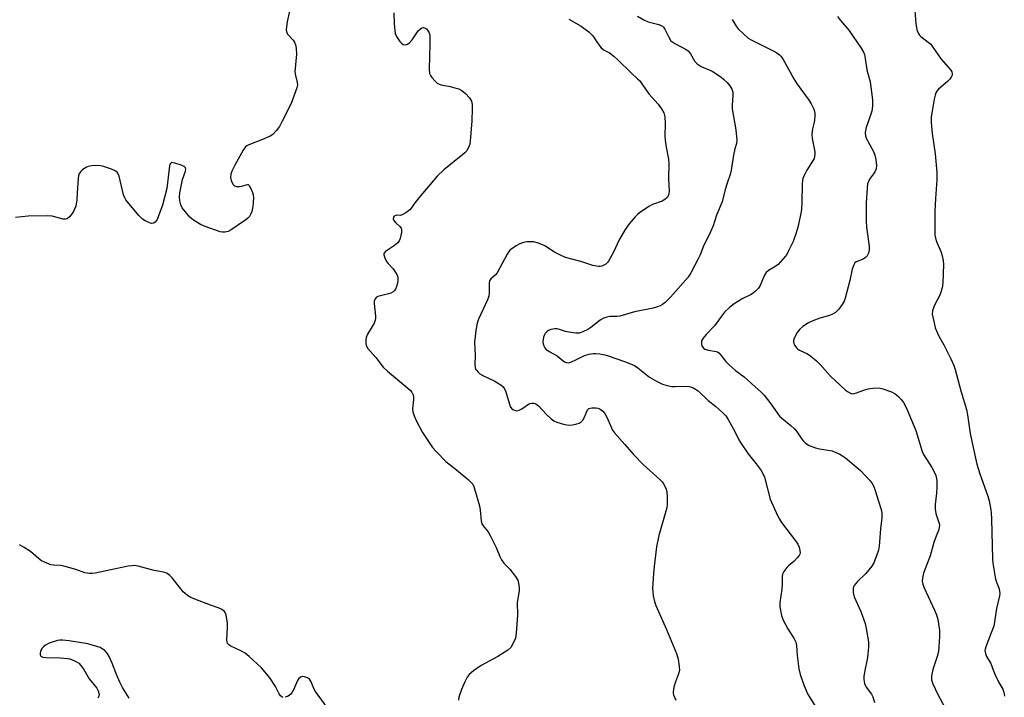
# Model space of a CAD drawing. Units: inches. Extents: x 1195769 to 1201769, y 529457 to 533457.
# Drawn here: x 1200357 to 1200699, y 531519 to 531754 of the extents above; entities that cross this region are included whole.
import ezdxf

# ---------------------------------------------------------------- set-up
doc = ezdxf.new("R2010")
doc.units = ezdxf.units.IN
doc.header["$MEASUREMENT"] = 0
doc.layers.add('Undefined', color=1, linetype='Continuous')

msp = doc.modelspace()

# ---------------------------------------------------------------- linework, layer by layer
at = {"layer": 'Undefined'}
for points, elevation in [([(1200451.66, 531759.65), (1200450.09, 531752.78), (1200449.85, 531751.03), (1200449.8, 531749.89), (1200449.95, 531749.13), (1200450.28, 531748.5), (1200452.17, 531746.41), (1200452.62, 531745.78), (1200452.99, 531744.84), (1200453.2, 531743.68), (1200453.31, 531741.62), (1200452.8, 531735.51), (1200452.97, 531734.17), (1200453.62, 531731.8), (1200453.67, 531730.98), (1200453.44, 531729.85), (1200452.6, 531727.31), (1200451.55, 531724.52), (1200448.42, 531718.38), (1200447.41, 531716.54), (1200446.25, 531714.97), (1200445.14, 531713.75), (1200444.2, 531713.14), (1200441.56, 531712.01), (1200436.82, 531710.15), (1200436.12, 531709.77), (1200435.71, 531709.42), (1200434.88, 531708.24), (1200431.98, 531703.08), (1200430.95, 531701.03), (1200430.59, 531699.96), (1200430.49, 531698.85), (1200430.68, 531697.75), (1200431.3, 531696.47), (1200431.84, 531695.9), (1200432.55, 531695.66), (1200433.63, 531695.64), (1200434.44, 531695.8), (1200435.94, 531696.31), (1200436.38, 531696.37), (1200436.57, 531696.33), (1200436.91, 531696.08), (1200437.56, 531694.95), (1200438.09, 531693.6), (1200438.31, 531692.77), (1200438.39, 531691.63), (1200438.35, 531690.18), (1200438.2, 531688.74), (1200437.84, 531687.03), (1200437.45, 531685.96), (1200437.02, 531685.29), (1200436.42, 531684.7), (1200435.73, 531684.17), (1200430.64, 531680.66), (1200429.62, 531680.11), (1200428.52, 531679.81), (1200427.7, 531679.82), (1200426.87, 531679.99), (1200421.62, 531681.77), (1200420.07, 531682.49), (1200417.68, 531683.98), (1200417.02, 531684.49), (1200416.39, 531685.11), (1200413.75, 531688.33), (1200413.2, 531689.34), (1200412.88, 531690.7), (1200412.77, 531692.1), (1200412.93, 531693.53), (1200413.87, 531698.1), (1200414.85, 531700.99), (1200414.94, 531701.7), (1200414.84, 531702.11), (1200414.34, 531702.57), (1200413.35, 531703.04), (1200411.14, 531703.81), (1200410.14, 531703.97), (1200409.93, 531703.93), (1200409.64, 531703.72), (1200409.42, 531703.32), (1200409.29, 531702.81), (1200408.4, 531694.96), (1200406.9, 531689.24), (1200404.98, 531684.23), (1200404.38, 531683.31), (1200403.8, 531682.98), (1200403.12, 531682.91), (1200402.36, 531683.11), (1200400.84, 531683.82), (1200399.9, 531684.42), (1200398.68, 531685.67), (1200394.2, 531691.08), (1200393.76, 531691.79), (1200393.36, 531692.78), (1200391.8, 531699.29), (1200391.52, 531700.08), (1200391.12, 531700.68), (1200390.51, 531701.15), (1200389.17, 531701.7), (1200386.08, 531702.72), (1200384.67, 531702.96), (1200382.41, 531702.88), (1200381.05, 531702.62), (1200380.31, 531702.25), (1200379.14, 531701.42), (1200378.51, 531700.86), (1200378.01, 531700.23), (1200377.75, 531699.44), (1200377.63, 531698.57), (1200377.25, 531693.5), (1200377.22, 531691.07), (1200376.78, 531688.85), (1200376.41, 531687.79), (1200375.85, 531686.8), (1200374.65, 531685.19), (1200373.86, 531684.49), (1200373.19, 531684.31), (1200372.45, 531684.36), (1200368.65, 531685.35), (1200366.92, 531685.56), (1200360.34, 531685.41), (1200355.92, 531684.92)], 320), ([(1200487.14, 531755.86), (1200487.23, 531752.09), (1200487.44, 531749.82), (1200487.62, 531748.71), (1200488.03, 531747.66), (1200489.2, 531745.98), (1200489.77, 531745.34), (1200490.4, 531744.91), (1200491.12, 531744.85), (1200491.84, 531745.08), (1200492.49, 531745.55), (1200493.46, 531746.59), (1200495.53, 531749.62), (1200496.31, 531750.4), (1200496.77, 531750.67), (1200497.43, 531750.78), (1200498.04, 531750.61), (1200498.46, 531750.31), (1200498.83, 531749.91), (1200499.24, 531749.25), (1200499.46, 531748.62), (1200499.55, 531748.06), (1200499.58, 531745.13), (1200499.34, 531736.34), (1200499.48, 531734.93), (1200499.81, 531734.17), (1200500.31, 531733.48), (1200501.47, 531732.16), (1200502.1, 531731.57), (1200502.8, 531731.14), (1200503.58, 531730.91), (1200506.61, 531730.36), (1200508.29, 531729.93), (1200509.65, 531729.5), (1200510.65, 531729), (1200511.94, 531727.89), (1200513.3, 531726.42), (1200514.01, 531725.23), (1200514.29, 531724.15), (1200514.32, 531722.7), (1200514.19, 531718.3), (1200513.61, 531711.5), (1200513.44, 531710.42), (1200513.25, 531709.77), (1200512.89, 531708.97), (1200512.28, 531707.98), (1200511.7, 531707.33), (1200511.04, 531706.75), (1200504.45, 531701.51), (1200502.13, 531699.33), (1200495.73, 531691.78), (1200494.48, 531690.14), (1200493.16, 531688.22), (1200492.61, 531687.59), (1200491.26, 531686.57), (1200490.05, 531685.89), (1200489.35, 531685.69), (1200488.29, 531685.71), (1200487.83, 531685.65), (1200487.22, 531685.38), (1200486.95, 531685.08), (1200486.84, 531684.5), (1200487.12, 531683.86), (1200487.84, 531683.04), (1200489.16, 531681.86), (1200489.63, 531681.22), (1200489.74, 531680.72), (1200489.71, 531679.9), (1200489.29, 531677.62), (1200489.01, 531676.82), (1200488.52, 531676.14), (1200487.38, 531675.22), (1200484.27, 531673.15), (1200483.77, 531672.62), (1200483.67, 531672.42), (1200483.65, 531671.98), (1200483.94, 531670.99), (1200484.58, 531669.74), (1200485.11, 531669.05), (1200486.93, 531667.11), (1200488.16, 531665.17), (1200488.38, 531664.66), (1200488.54, 531663.94), (1200488.55, 531663.21), (1200488.37, 531662.12), (1200488.07, 531661.07), (1200487.65, 531660.1), (1200487.23, 531659.47), (1200486.84, 531659.13), (1200486.08, 531658.76), (1200485.24, 531658.49), (1200481.58, 531657.53), (1200481.12, 531657.28), (1200480.61, 531656.7), (1200480.3, 531655.95), (1200480.24, 531655.12), (1200480.72, 531650.76), (1200480.72, 531649.91), (1200480.63, 531649.37), (1200480.24, 531648.35), (1200479.61, 531647.12), (1200477.93, 531644.54), (1200477.51, 531643.31), (1200477.38, 531642.25), (1200477.42, 531641.38), (1200477.57, 531640.54), (1200478.04, 531639.52), (1200480.83, 531636.41), (1200483.43, 531632.99), (1200484.92, 531631.62), (1200491.98, 531625.82), (1200492.84, 531625), (1200493.36, 531624.34), (1200493.8, 531623.4), (1200493.98, 531622.65), (1200493.98, 531621.81), (1200493.6, 531618.63), (1200493.74, 531617.51), (1200494.12, 531616.13), (1200494.85, 531614.54), (1200497.04, 531610.39), (1200500.55, 531605.22), (1200501.88, 531603.67), (1200505.13, 531600.36), (1200508.8, 531597.45), (1200512.85, 531594.05), (1200513.93, 531593.08), (1200514.48, 531592.43), (1200514.85, 531591.67), (1200515.13, 531590.85), (1200516.83, 531584.94), (1200517.06, 531583.52), (1200517.39, 531579.81), (1200517.66, 531578.74), (1200518.08, 531578.02), (1200519.8, 531575.9), (1200520.53, 531574.66), (1200522.64, 531570.53), (1200523.91, 531567.35), (1200524.44, 531566.26), (1200525.29, 531565.11), (1200527.31, 531562.95), (1200529.29, 531560.41), (1200530.06, 531559.2), (1200530.38, 531558.11), (1200530.52, 531556.64), (1200530.54, 531555.46), (1200529.88, 531551.48), (1200529.98, 531547.03), (1200529.57, 531540.83), (1200529.31, 531539.1), (1200528.64, 531537.57), (1200527.63, 531535.9), (1200526.59, 531534.96), (1200523.19, 531532.76), (1200517.34, 531529.6), (1200514.76, 531527.71), (1200513.2, 531526.43), (1200512.5, 531525.54), (1200511.71, 531523.97), (1200510.55, 531521.27), (1200509.67, 531518.64), (1200509.49, 531517.53)], 318), ([(1200667.74, 531756.76), (1200668.11, 531752.06), (1200668.47, 531750.14), (1200668.94, 531748.86), (1200669.38, 531748.2), (1200669.91, 531747.67), (1200672.47, 531745.77), (1200673.33, 531744.99), (1200674.04, 531744.04), (1200676.87, 531739.83), (1200680.24, 531736.02), (1200680.59, 531735.4), (1200680.73, 531734.74), (1200680.7, 531734.27), (1200680.54, 531733.78), (1200679.96, 531732.87), (1200679.13, 531732.06), (1200676, 531729.43), (1200675.43, 531728.8), (1200675.06, 531728.18), (1200674.79, 531727.36), (1200674.49, 531725.92), (1200673.75, 531721.83), (1200673.51, 531719.83), (1200673.46, 531717.83), (1200673.77, 531714.03), (1200674.8, 531707.02), (1200675.42, 531700.49), (1200675.38, 531697.98), (1200674.92, 531691.51), (1200674.76, 531687.15), (1200674.69, 531682.88), (1200674.78, 531678.87), (1200674.95, 531677.73), (1200675.28, 531676.6), (1200676.81, 531673.14), (1200677.21, 531672.06), (1200677.62, 531670.09), (1200677.74, 531668.66), (1200677.47, 531662.25), (1200677.23, 531660.52), (1200676.83, 531659.08), (1200676.42, 531657.96), (1200674.8, 531655.04), (1200674.35, 531654), (1200673.95, 531652.61), (1200673.84, 531651.48), (1200674.01, 531650.35), (1200674.47, 531648.37), (1200674.9, 531646.68), (1200675.26, 531645.59), (1200676.14, 531643.8), (1200677.83, 531640.74), (1200680.25, 531635.88), (1200681.3, 531633.58), (1200681.77, 531632.23), (1200683.8, 531624.89), (1200685.73, 531618.41), (1200686.1, 531616.48), (1200687, 531610.1), (1200687.79, 531606.2), (1200689.35, 531599.45), (1200690.33, 531596.07), (1200693.09, 531588.31), (1200693.52, 531586.66), (1200694.18, 531583.57), (1200694.32, 531582.44), (1200694.42, 531580.42), (1200694.73, 531566.5), (1200694.82, 531565.07), (1200695.75, 531559.55), (1200696.08, 531558.45), (1200697, 531556.17), (1200697.18, 531555.4), (1200697.23, 531554.61), (1200697.11, 531553.75), (1200696.12, 531549.32), (1200695.15, 531543.26), (1200694.31, 531540.88), (1200692.36, 531536.11), (1200692.15, 531535.3), (1200692.12, 531534.77), (1200692.32, 531533.76), (1200692.69, 531532.76), (1200694.15, 531530.24), (1200695.04, 531527.77), (1200695.62, 531526.4), (1200696.93, 531523.71), (1200698.28, 531521.39), (1200698.65, 531520.33), (1200698.87, 531518.98)], 308), ([(1200571.62, 531754.71), (1200573.77, 531753.43), (1200575.31, 531752.84), (1200578.98, 531751.86), (1200579.78, 531751.55), (1200580.25, 531751.27), (1200580.66, 531750.91), (1200581.11, 531750.26), (1200582.44, 531747.44), (1200583.22, 531746.23), (1200583.86, 531745.69), (1200584.6, 531745.22), (1200588.49, 531743.2), (1200589.18, 531742.73), (1200590, 531741.7), (1200591.53, 531739.05), (1200592.27, 531738.24), (1200593.66, 531737.31), (1200597.52, 531735.64), (1200599.44, 531734.46), (1200600.59, 531733.66), (1200601.47, 531732.94), (1200602.71, 531731.71), (1200603.67, 531730.64), (1200604.36, 531729.46), (1200604.64, 531728.41), (1200604.66, 531727.24), (1200604.41, 531723.77), (1200604.44, 531722.63), (1200605.75, 531715.3), (1200606.08, 531711.76), (1200605.95, 531710.65), (1200605.4, 531708.73), (1200604.91, 531706.54), (1200604.04, 531701.3), (1200603.74, 531699.86), (1200602.7, 531696.9), (1200602.02, 531694.7), (1200600.94, 531690.35), (1200598.96, 531685.78), (1200597.84, 531682.09), (1200596.5, 531678.92), (1200594.63, 531675.31), (1200593.29, 531672), (1200592.67, 531670.66), (1200590.07, 531665.72), (1200589.14, 531664.24), (1200583.04, 531657.34), (1200581.15, 531655.49), (1200580.24, 531654.77), (1200579.48, 531654.36), (1200578.15, 531653.8), (1200577.04, 531653.45), (1200570.56, 531652.2), (1200565.51, 531650.69), (1200564.4, 531650.59), (1200561.96, 531650.63), (1200560.92, 531650.43), (1200559.9, 531650), (1200558.67, 531649.32), (1200555.38, 531646.78), (1200554.4, 531646.14), (1200552.64, 531645.31), (1200551.34, 531644.88), (1200550.2, 531644.82), (1200547.85, 531645.17), (1200546.69, 531645.43), (1200544.57, 531646.16), (1200543.78, 531646.36), (1200542.95, 531646.37), (1200541.54, 531646.06), (1200540.73, 531645.76), (1200540.26, 531645.47), (1200539.58, 531644.71), (1200539.21, 531644.02), (1200539.03, 531643.49), (1200538.87, 531642.63), (1200538.83, 531641.74), (1200538.88, 531641.19), (1200539.09, 531640.42), (1200539.44, 531639.73), (1200539.82, 531639.32), (1200541, 531638.49), (1200543.76, 531636.98), (1200545.89, 531635.23), (1200546.33, 531634.93), (1200546.97, 531634.65), (1200547.67, 531634.59), (1200548.71, 531634.87), (1200550.26, 531635.55), (1200553.24, 531637.08), (1200554.02, 531637.37), (1200554.86, 531637.57), (1200556.28, 531637.78), (1200557.14, 531637.8), (1200558.59, 531637.64), (1200560.31, 531637.33), (1200561.4, 531637.02), (1200563.74, 531636.15), (1200567.5, 531634.91), (1200570.52, 531633.64), (1200571.73, 531632.87), (1200575.75, 531629.56), (1200578.23, 531628.14), (1200580.29, 531627.14), (1200581.89, 531626.66), (1200583.52, 531626.35), (1200584.67, 531626.33), (1200588.11, 531626.49), (1200589.51, 531626.4), (1200590.33, 531626.13), (1200591.12, 531625.76), (1200592.62, 531624.82), (1200596.08, 531621.51), (1200598.79, 531619.39), (1200599.9, 531618.42), (1200601.41, 531617.01), (1200602.19, 531616.13), (1200603.03, 531614.91), (1200604.22, 531612.83), (1200605.37, 531610.74), (1200606.74, 531607.9), (1200607.34, 531606.91), (1200610.02, 531603.05), (1200612.76, 531599.56), (1200614.5, 531597.17), (1200615.19, 531595.96), (1200615.61, 531594.91), (1200617.64, 531587.3), (1200620.14, 531581.6), (1200620.84, 531580.31), (1200621.59, 531579.18), (1200626.79, 531572.39), (1200627.23, 531571.64), (1200627.65, 531570.58), (1200627.96, 531569.5), (1200628.05, 531568.72), (1200627.95, 531568.23), (1200627.7, 531567.77), (1200627.02, 531566.88), (1200625.84, 531565.62), (1200623.94, 531564.12), (1200623.36, 531563.55), (1200622.35, 531562.23), (1200621.88, 531561.26), (1200621.75, 531560.43), (1200621.76, 531557.81), (1200621.66, 531556.09), (1200620.99, 531551.39), (1200620.98, 531549.95), (1200621.56, 531546.89), (1200622.08, 531545.29), (1200623.7, 531542.28), (1200625.95, 531538.9), (1200626.49, 531537.68), (1200626.7, 531536.56), (1200626.98, 531533.04), (1200627.55, 531528.42), (1200628.06, 531526.46), (1200629.26, 531522.88), (1200630.56, 531519.75), (1200633.06, 531515.73)], 314), ([(1200604.49, 531753.61), (1200605.82, 531751.34), (1200606.52, 531750.4), (1200608.45, 531748.53), (1200610.03, 531747.17), (1200611.23, 531746.46), (1200618.95, 531742.61), (1200619.94, 531742.04), (1200620.87, 531741.36), (1200621.42, 531740.79), (1200622.14, 531739.73), (1200625.79, 531733.06), (1200626.93, 531731.13), (1200631.11, 531725.48), (1200631.84, 531724.39), (1200632.78, 531722.56), (1200633.05, 531721.74), (1200633.13, 531721.16), (1200633.14, 531719.99), (1200633.05, 531718.81), (1200632.89, 531717.95), (1200632.26, 531715.74), (1200632.09, 531713.76), (1200632.22, 531712.34), (1200633.07, 531707.77), (1200633.13, 531706.92), (1200633.05, 531706.14), (1200632.83, 531705.38), (1200632.58, 531704.86), (1200630.34, 531701.37), (1200629.39, 531699.54), (1200628.97, 531698.47), (1200628.79, 531697.62), (1200628.71, 531696.74), (1200628.65, 531690.15), (1200628.51, 531687.8), (1200628.3, 531686.36), (1200627.21, 531681.59), (1200626.64, 531679.64), (1200625.54, 531676.6), (1200623.92, 531673.12), (1200623.36, 531672.08), (1200622.87, 531671.38), (1200620.38, 531668.67), (1200619.27, 531667.81), (1200617.01, 531666.58), (1200616.25, 531665.92), (1200615.68, 531664.99), (1200614.04, 531661.15), (1200613.55, 531660.45), (1200612.55, 531659.41), (1200611.89, 531658.85), (1200611.06, 531658.28), (1200608.09, 531656.8), (1200605.13, 531655.06), (1200603.54, 531653.78), (1200601.83, 531652.16), (1200600.72, 531650.77), (1200598.3, 531647.41), (1200595.42, 531644.35), (1200594.35, 531643.08), (1200593.84, 531642.17), (1200593.75, 531641.69), (1200593.77, 531640.95), (1200593.9, 531640.49), (1200594.12, 531640.07), (1200594.59, 531639.55), (1200594.99, 531639.29), (1200596.2, 531638.92), (1200598.9, 531638.51), (1200599.38, 531638.32), (1200599.8, 531638.02), (1200600.55, 531637.22), (1200602.29, 531634.99), (1200603.5, 531633.79), (1200605.63, 531631.92), (1200608.62, 531629.69), (1200612.41, 531626.2), (1200614.52, 531624.37), (1200615.49, 531623.32), (1200617.83, 531620.35), (1200620.87, 531616.1), (1200621.69, 531615.33), (1200624.8, 531612.81), (1200626.03, 531611.66), (1200626.75, 531610.8), (1200628.32, 531608.38), (1200629.08, 531607.49), (1200629.91, 531606.68), (1200631.16, 531605.94), (1200633.37, 531605.06), (1200634.75, 531604.73), (1200639.07, 531603.98), (1200640.14, 531603.62), (1200641.73, 531602.9), (1200642.76, 531602.33), (1200643.71, 531601.64), (1200648.9, 531597.27), (1200652.3, 531593.63), (1200653.02, 531592.71), (1200653.45, 531591.94), (1200654.08, 531590.29), (1200655.03, 531586.89), (1200656.07, 531583.64), (1200656.3, 531582.53), (1200656.38, 531580.82), (1200655.88, 531577.04), (1200655.44, 531570.99), (1200655.16, 531569.58), (1200654.52, 531567.67), (1200653.59, 531565.25), (1200652.85, 531564.01), (1200650.81, 531561.52), (1200647.91, 531558.71), (1200646.81, 531557.34), (1200646.56, 531556.84), (1200646.43, 531556.3), (1200646.4, 531554.86), (1200646.49, 531554.29), (1200646.75, 531553.44), (1200649.04, 531548.33), (1200650.55, 531544.12), (1200650.96, 531542.42), (1200651.72, 531537.84), (1200651.78, 531536.12), (1200651.38, 531532.39), (1200651.19, 531531.25), (1200650.51, 531528.47), (1200650.08, 531525.89), (1200650.07, 531524.75), (1200650.37, 531523.36), (1200650.9, 531522.04), (1200652.75, 531519.72), (1200653.28, 531518.73), (1200653.83, 531516.8)], 312), ([(1200641.01, 531754.65), (1200642.05, 531753.23), (1200644.87, 531749.89), (1200649.21, 531743.7), (1200650.03, 531742.28), (1200650.3, 531741.49), (1200650.6, 531740.12), (1200651.14, 531736.09), (1200652.33, 531731.94), (1200653.07, 531725.77), (1200653.06, 531723.53), (1200652.87, 531721.86), (1200652.46, 531720.48), (1200650.92, 531716.17), (1200650.66, 531715.11), (1200650.59, 531714.29), (1200650.65, 531713.22), (1200650.89, 531712.41), (1200653.41, 531707.8), (1200653.97, 531706.53), (1200654.26, 531705.08), (1200654.46, 531703.01), (1200654.36, 531701.86), (1200653.97, 531700.81), (1200653.51, 531700.07), (1200652.07, 531698.18), (1200651.67, 531697.41), (1200651.43, 531696.58), (1200651.24, 531695.11), (1200650.89, 531690.04), (1200650.92, 531683.62), (1200651.05, 531681.56), (1200651.91, 531675.06), (1200651.94, 531673.68), (1200651.75, 531672.62), (1200651.28, 531671.65), (1200650.74, 531671.09), (1200649.83, 531670.54), (1200647.47, 531669.57), (1200647.03, 531669.21), (1200646.59, 531668.56), (1200646.01, 531667.01), (1200645.22, 531663.14), (1200643.67, 531656.95), (1200643.23, 531655.94), (1200642.58, 531654.74), (1200641.45, 531653.17), (1200640.29, 531652.01), (1200639.28, 531651.42), (1200638.2, 531651.01), (1200634.88, 531650.05), (1200632.44, 531649.16), (1200630.92, 531648.41), (1200628.99, 531647.17), (1200627.89, 531646.25), (1200627.01, 531645.12), (1200625.92, 531643.11), (1200625.68, 531642.35), (1200625.69, 531641.83), (1200625.84, 531641.3), (1200626.22, 531640.53), (1200626.71, 531639.8), (1200627.1, 531639.39), (1200627.78, 531638.95), (1200630.56, 531637.66), (1200631.72, 531636.83), (1200633.74, 531635.22), (1200634.98, 531634.01), (1200638.44, 531630.04), (1200643.8, 531625.11), (1200644.49, 531624.56), (1200645.2, 531624.13), (1200645.94, 531623.85), (1200646.72, 531623.86), (1200647.52, 531624.1), (1200649.71, 531625), (1200651.57, 531625.52), (1200653.24, 531625.8), (1200655.32, 531625.85), (1200656.73, 531625.59), (1200659.7, 531624.49), (1200660.97, 531623.81), (1200662.14, 531622.9), (1200663.08, 531621.86), (1200663.89, 531620.75), (1200664.45, 531619.78), (1200665.16, 531618.24), (1200668.1, 531611.09), (1200670.3, 531603.78), (1200670.84, 531602.8), (1200673.69, 531598.31), (1200674.66, 531596.54), (1200675.1, 531595.49), (1200675.39, 531593.76), (1200675.47, 531591.39), (1200675.34, 531589.33), (1200674.83, 531585.4), (1200674.82, 531583.97), (1200675.07, 531582.25), (1200676.23, 531578.89), (1200676.3, 531578.33), (1200676.25, 531577.49), (1200675.98, 531576.38), (1200675.18, 531574.46), (1200674.41, 531572.24), (1200673.07, 531567.58), (1200670.81, 531561.57), (1200670.42, 531559.91), (1200670.38, 531558.83), (1200670.58, 531557.84), (1200671.06, 531556.54), (1200674.66, 531548.8), (1200675.33, 531547.2), (1200675.76, 531545.5), (1200676.33, 531541.7), (1200676.36, 531539.68), (1200676.14, 531535.93), (1200675.98, 531534.49), (1200675.59, 531532.78), (1200674.46, 531529.6), (1200674.07, 531528.24), (1200673.62, 531526.03), (1200673.56, 531525.21), (1200673.62, 531524.66), (1200674.09, 531523.3), (1200675.79, 531519.53), (1200679, 531513.53)], 310), ([(1200448.67, 531518.51), (1200448.23, 531518.71), (1200447.83, 531519.06), (1200447.3, 531519.73), (1200446.02, 531522.31), (1200444.1, 531525.3), (1200442.53, 531527.28), (1200441.19, 531528.74), (1200436.89, 531532.78), (1200435.55, 531533.92), (1200434.31, 531534.63), (1200430.38, 531536.4), (1200429.73, 531536.87), (1200429.45, 531537.22), (1200429.28, 531537.66), (1200429.2, 531538.48), (1200429.47, 531542.85), (1200429.46, 531544.3), (1200428.94, 531547.16), (1200428.65, 531547.93), (1200428.35, 531548.35), (1200427.51, 531548.99), (1200426.53, 531549.49), (1200423.53, 531550.54), (1200418.08, 531552.64), (1200416.75, 531553.23), (1200415.59, 531553.92), (1200414.72, 531554.56), (1200414.1, 531555.15), (1200410.23, 531559.96), (1200409.42, 531560.77), (1200408.53, 531561.46), (1200408.05, 531561.73), (1200407.28, 531561.98), (1200403.98, 531562.54), (1200398.45, 531563.99), (1200397.05, 531564.23), (1200396.19, 531564.18), (1200395.03, 531563.99), (1200383.53, 531561.64), (1200382.4, 531561.5), (1200381.57, 531561.51), (1200379.92, 531561.79), (1200376.88, 531562.91), (1200372.69, 531564.05), (1200371.55, 531564.24), (1200369.24, 531564.38), (1200368.11, 531564.56), (1200366.49, 531565.16), (1200364.95, 531565.93), (1200363.89, 531566.72), (1200361.08, 531569.11), (1200358.86, 531570.55), (1200357.29, 531571.39)], 318), ([(1200465.24, 531513.29), (1200459.9, 531520.58), (1200459.36, 531521.57), (1200458.39, 531523.92), (1200457.81, 531524.82), (1200457.17, 531525.28), (1200456.17, 531525.68), (1200455.42, 531525.79), (1200454.74, 531525.57), (1200454.14, 531525.09), (1200453.65, 531524.45), (1200452.29, 531521.15), (1200451.86, 531520.36), (1200451.33, 531519.67), (1200450.42, 531519.01), (1200449.4, 531518.57)], 318)]:
    msp.add_lwpolyline(points, dxfattribs=dict(at, elevation=elevation))
for points in [[(1200547.85, 531753.7, 316), (1200552.1, 531751.34, 316), (1200554.68, 531749.36, 316), (1200555.54, 531748.56, 316), (1200556.1, 531747.9, 316), (1200557.28, 531746.25, 316), (1200558.5, 531744.33, 316), (1200559, 531743.72, 316), (1200560.03, 531742.98, 316), (1200561.92, 531742.03, 316), (1200563.44, 531740.86, 316), (1200564.91, 531739.5, 316), (1200569.36, 531735.05, 316), (1200571.6, 531733.08, 316), (1200572.39, 531732.28, 316), (1200573.39, 531730.99, 316), (1200575.57, 531727.77, 316), (1200578.74, 531724.2, 316), (1200579.94, 531722.62, 316), (1200580.76, 531721.18, 316), (1200581.04, 531719.81, 316), (1200581.18, 531717.52, 316), (1200581.12, 531713.18, 316), (1200581.17, 531711.73, 316), (1200581.51, 531709.37, 316), (1200582.32, 531705.12, 316), (1200582.49, 531703.54, 316), (1200582.35, 531698.31, 316), (1200582.57, 531693.96, 316), (1200582.33, 531692.69, 316), (1200581.86, 531691.83, 316), (1200581.11, 531691.15, 316), (1200580.19, 531690.61, 316), (1200576.85, 531689.4, 316), (1200575.52, 531688.77, 316), (1200572.31, 531686.57, 316), (1200571.61, 531686.01, 316), (1200570.77, 531685.19, 316), (1200568.67, 531682.75, 316), (1200567.36, 531680.79, 316), (1200565.28, 531677.19, 316), (1200563.25, 531672.9, 316), (1200561.6, 531669.78, 316), (1200561.25, 531669.33, 316), (1200560.64, 531668.8, 316), (1200559.96, 531668.37, 316), (1200559.23, 531668.05, 316), (1200558.7, 531667.96, 316), (1200558.14, 531667.97, 316), (1200556.1, 531668.35, 316), (1200551.94, 531669.65, 316), (1200546.65, 531671.02, 316), (1200545.1, 531671.72, 316), (1200542.84, 531672.89, 316), (1200539.44, 531675.11, 316), (1200537.25, 531676, 316), (1200535.55, 531676.48, 316), (1200534.72, 531676.55, 316), (1200533.33, 531676.5, 316), (1200532.5, 531676.4, 316), (1200531.74, 531676.19, 316), (1200530.79, 531675.77, 316), (1200529.55, 531675.09, 316), (1200528.34, 531674.35, 316), (1200527.5, 531673.72, 316), (1200527.01, 531673.19, 316), (1200526.37, 531672.19, 316), (1200522.94, 531665.81, 316), (1200522.24, 531664.95, 316), (1200520.77, 531663.71, 316), (1200520.31, 531663, 316), (1200520.2, 531662.3, 316), (1200520.18, 531658.87, 316), (1200520.03, 531657.69, 316), (1200519.54, 531656.37, 316), (1200516.43, 531649.68, 316), (1200516.02, 531648.28, 316), (1200515.55, 531645.73, 316), (1200515.27, 531643.72, 316), (1200515.11, 531641.66, 316), (1200515.3, 531637.12, 316), (1200515.2, 531633.98, 316), (1200515.29, 531632.91, 316), (1200515.47, 531632.41, 316), (1200515.75, 531631.96, 316), (1200516.3, 531631.34, 316), (1200516.94, 531630.79, 316), (1200517.93, 531630.2, 316), (1200522.14, 531628.18, 316), (1200524.16, 531626.94, 316), (1200525.05, 531626.22, 316), (1200525.53, 531625.55, 316), (1200525.96, 531624.5, 316), (1200527.49, 531619.41, 316), (1200528, 531618.64, 316), (1200528.42, 531618.32, 316), (1200528.9, 531618.08, 316), (1200529.67, 531617.92, 316), (1200530.55, 531618.1, 316), (1200531.52, 531618.59, 316), (1200534.21, 531620.4, 316), (1200534.92, 531620.61, 316), (1200535.63, 531620.58, 316), (1200536.37, 531620.29, 316), (1200537.29, 531619.68, 316), (1200540.11, 531616.58, 316), (1200541.62, 531615.15, 316), (1200542.55, 531614.45, 316), (1200543.63, 531613.98, 316), (1200545.92, 531613.28, 316), (1200547.08, 531613, 316), (1200547.95, 531612.94, 316), (1200549.11, 531613.09, 316), (1200550.55, 531613.41, 316), (1200551.38, 531613.66, 316), (1200552.11, 531614.04, 316), (1200552.66, 531614.67, 316), (1200553.09, 531615.44, 316), (1200554.3, 531618.29, 316), (1200554.78, 531618.75, 316), (1200555.76, 531618.96, 316), (1200557.14, 531618.95, 316), (1200557.95, 531618.83, 316), (1200558.7, 531618.5, 316), (1200559.58, 531617.81, 316), (1200560.3, 531616.95, 316), (1200560.81, 531615.96, 316), (1200562.57, 531611.97, 316), (1200562.99, 531611.21, 316), (1200563.68, 531610.31, 316), (1200567.27, 531606.23, 316), (1200570.31, 531602.61, 316), (1200573.63, 531599.32, 316), (1200579.38, 531594.06, 316), (1200580.16, 531593.24, 316), (1200580.66, 531592.55, 316), (1200581.45, 531591.05, 316), (1200581.8, 531589.98, 316), (1200581.95, 531587.96, 316), (1200581.92, 531585.63, 316), (1200581.73, 531584.22, 316), (1200581.49, 531583.11, 316), (1200578.99, 531574.64, 316), (1200578.23, 531570.72, 316), (1200577.37, 531563.88, 316), (1200577.15, 531561.52, 316), (1200576.85, 531556.25, 316), (1200576.91, 531555.11, 316), (1200577.1, 531553.72, 316), (1200577.49, 531551.81, 316), (1200577.97, 531550.43, 316), (1200581.68, 531542.12, 316), (1200585.11, 531533.78, 316), (1200585.66, 531531.84, 316), (1200586.1, 531529.28, 316), (1200586.16, 531527.88, 316), (1200585.86, 531526.76, 316), (1200584.77, 531523.98, 316), (1200584.23, 531522.08, 316), (1200583.94, 531520.46, 316), (1200583.95, 531519.93, 316), (1200584.07, 531519.41, 316), (1200584.92, 531517.61, 316)], [(1200395.29, 531518.24, 316), (1200393.02, 531522.01, 316), (1200392.11, 531523.83, 316), (1200390.9, 531526.47, 316), (1200389.41, 531530.36, 316), (1200388.38, 531532.7, 316), (1200387.64, 531533.89, 316), (1200386.91, 531534.75, 316), (1200386.01, 531535.43, 316), (1200385.23, 531535.81, 316), (1200381.01, 531537.08, 316), (1200374.48, 531538.14, 316), (1200372.17, 531538.36, 316), (1200371.31, 531538.35, 316), (1200370.48, 531538.23, 316), (1200367.52, 531537.3, 316), (1200366.28, 531536.63, 316), (1200365.62, 531536.07, 316), (1200365.05, 531535.45, 316), (1200364.54, 531534.46, 316), (1200364.41, 531533.94, 316), (1200364.4, 531533.46, 316), (1200364.46, 531533.25, 316), (1200364.72, 531532.89, 316), (1200365.36, 531532.54, 316), (1200366.43, 531532.37, 316), (1200371.34, 531532.26, 316), (1200373.93, 531532.06, 316), (1200374.76, 531531.86, 316), (1200376.09, 531531.36, 316), (1200377.11, 531530.88, 316), (1200377.82, 531530.43, 316), (1200378.59, 531529.62, 316), (1200379.6, 531528.24, 316), (1200381.5, 531525.01, 316), (1200384.13, 531521.8, 316), (1200384.61, 531520.82, 316), (1200384.87, 531519.49, 316), (1200384.82, 531518.99, 316), (1200384.43, 531518.3, 316)]]:
    msp.add_polyline3d(points, dxfattribs=at)

doc.saveas('drawing.dxf')
